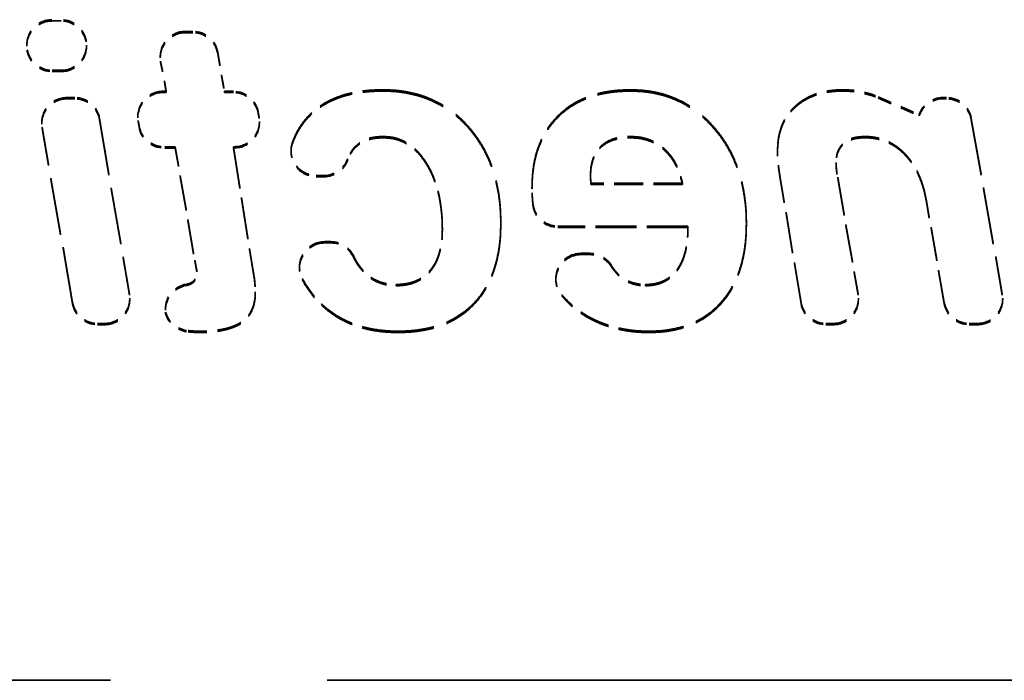
# Model space of a CAD drawing. Units: millimetres. Extents: x 20 to 1062, y 3 to 574.
# Drawn here: x 641 to 650, y 399 to 405 of the extents above; entities that cross this region are included whole.
import ezdxf

# ---------------------------------------------------------------- set-up
doc = ezdxf.new("R2010")
doc.units = ezdxf.units.MM
doc.header["$LTSCALE"] = 2
doc.linetypes.add('DASHED', pattern=[0.2068, 0.1655, -0.0413])
doc.layers.add('Hidden Edges(ISO)', color=7, linetype='DASHED', lineweight=35)

msp = doc.modelspace()

# ---------------------------------------------------------------- linework, layer by layer
at = {"layer": 'Hidden Edges(ISO)', "ltscale": 0.08382}
msp.add_line((641.3457, 405.3606), (641.4338, 405.3606), dxfattribs=at)
at = {"layer": 'Hidden Edges(ISO)', "ltscale": 0.002272}
for p, q in [((641.6699, 405.1767), (641.6703, 405.1742)), ((641.6699, 405.1642), (641.6703, 405.1617))]:
    msp.add_line(p, q, dxfattribs=at)
at = {"layer": 'Hidden Edges(ISO)', "ltscale": 0.067827}
for p, q in [((642.6165, 405.2618), (642.6878, 405.2618)), ((642.6165, 405.2494), (642.6878, 405.2494))]:
    msp.add_line(p, q, dxfattribs=at)
at = {"layer": 'Hidden Edges(ISO)', "ltscale": 0.285466}
for p, q in [((641.1057, 405.1333), (641.1057, 405.1208)), ((641.6743, 405.1308), (641.6743, 405.1184)), ((642.3765, 405.022), (642.3765, 405.0096)), ((644.4942, 404.7056), (644.4942, 404.6932)), ((646.8543, 404.7056), (646.8543, 404.6932)), ((648.8745, 404.7056), (648.8745, 404.6932)), ((642.4338, 404.6914), (642.4338, 404.679)), ((642.9879, 404.6914), (642.9879, 404.679)), ((642.1632, 404.4516), (642.1632, 404.4392)), ((649.6019, 404.4691), (649.6019, 404.4566)), ((641.2482, 404.3917), (641.2482, 404.3792)), ((643.3209, 404.4035), (643.3209, 404.391)), ((644.5006, 404.2607), (644.5006, 404.2482)), ((646.8502, 404.2607), (646.8502, 404.2482)), ((649.085, 404.2607), (649.085, 404.2482)), ((642.5197, 404.1637), (642.5197, 404.1512)), ((643.0738, 404.1637), (643.0738, 404.1512)), ((643.6225, 404.1297), (643.6225, 404.1172)), ((648.2541, 404.1321), (648.2541, 404.1196)), ((648.8107, 404.0133), (648.8107, 404.0008)), ((646.4727, 403.8835), (646.4727, 403.8711)), ((645.916, 403.7763), (645.916, 403.7639)), ((646.4768, 403.8157), (646.4768, 403.8033)), ((647.3489, 403.8157), (647.3489, 403.8033)), ((645.6191, 403.4397), (645.6191, 403.4273)), ((647.4005, 403.4079), (647.4005, 403.3954)), ((647.9572, 403.4357), (647.9572, 403.4232)), ((645.0625, 403.3795), (645.0625, 403.367)), ((643.7028, 403.0197), (643.7028, 403.0073)), ((642.7244, 402.9832), (642.7244, 402.9707)), ((644.6212, 402.8517), (644.6212, 402.8392)), ((646.1437, 402.9085), (646.1437, 402.896)), ((646.9969, 402.8517), (646.9969, 402.8392)), ((643.2811, 402.781), (643.2811, 402.7685)), ((642.0864, 402.7207), (642.0864, 402.7082)), ((649.024, 402.7207), (649.024, 402.7082)), ((650.3975, 402.7207), (650.3975, 402.7082)), ((642.4256, 402.6184), (642.4256, 402.6059)), ((642.4274, 402.5888), (642.4274, 402.5764)), ((642.7436, 402.4067), (642.7436, 402.3942)), ((644.6409, 402.4067), (644.6409, 402.3942)), ((647.03, 402.4067), (647.03, 402.3942))]:
    msp.add_line(p, q, dxfattribs=at)
at = {"layer": 'Hidden Edges(ISO)', "ltscale": 0.002277}
for p, q in [((641.1106, 405.085), (641.1101, 405.0875)), ((641.1106, 405.0725), (641.1101, 405.075))]:
    msp.add_line(p, q, dxfattribs=at)
at = {"layer": 'Hidden Edges(ISO)', "ltscale": 0.358502}
for p, q in [((642.9244, 405.0625), (642.9879, 404.6914)), ((642.9244, 405.05), (642.9879, 404.679))]:
    msp.add_line(p, q, dxfattribs=at)
at = {"layer": 'Hidden Edges(ISO)', "ltscale": 0.083795}
for p, q in [((641.4343, 404.891), (641.3461, 404.891)), ((641.4343, 404.8786), (641.3461, 404.8786))]:
    msp.add_line(p, q, dxfattribs=at)
at = {"layer": 'Hidden Edges(ISO)', "ltscale": 0.277845}
for p, q in [((642.4338, 404.6914), (642.3805, 404.9783)), ((642.4338, 404.679), (642.3805, 404.9658))]:
    msp.add_line(p, q, dxfattribs=at)
at = {"layer": 'Hidden Edges(ISO)', "ltscale": 0.070291}
for p, q in [((641.4882, 404.6315), (641.5621, 404.6315)), ((641.4882, 404.619), (641.5621, 404.619))]:
    msp.add_line(p, q, dxfattribs=at)
at = {"layer": 'Hidden Edges(ISO)', "ltscale": 0.028994}
for p, q in [((642.4032, 404.6914), (642.4338, 404.6914)), ((642.4032, 404.679), (642.4338, 404.679))]:
    msp.add_line(p, q, dxfattribs=at)
at = {"layer": 'Hidden Edges(ISO)', "ltscale": 0.080535}
for p, q in [((642.9879, 404.6914), (643.0726, 404.6914)), ((642.9879, 404.679), (643.0726, 404.679))]:
    msp.add_line(p, q, dxfattribs=at)
at = {"layer": 'Hidden Edges(ISO)', "ltscale": 0.404461}
for p, q in [((649.2121, 404.6385), (649.6019, 404.4691)), ((649.2121, 404.626), (649.6019, 404.4566))]:
    msp.add_line(p, q, dxfattribs=at)
at = {"layer": 'Hidden Edges(ISO)', "ltscale": 0.031248}
for p, q in [((649.829, 404.6315), (649.862, 404.6315)), ((649.829, 404.619), (649.862, 404.619))]:
    msp.add_line(p, q, dxfattribs=at)
at = {"layer": 'Hidden Edges(ISO)', "ltscale": 1.614746}
for p, q in [((641.7987, 404.4319), (642.083, 402.7608)), ((641.7987, 404.4194), (642.083, 402.7484))]:
    msp.add_line(p, q, dxfattribs=at)
at = {"layer": 'Hidden Edges(ISO)', "ltscale": 0.046481}
for p, q in [((643.3091, 404.4923), (643.3174, 404.4441)), ((643.3091, 404.4798), (643.3174, 404.4316))]:
    msp.add_line(p, q, dxfattribs=at)
at = {"layer": 'Hidden Edges(ISO)', "ltscale": 1.616577}
for p, q in [((650.0983, 404.4334), (650.3939, 402.7624)), ((650.0983, 404.421), (650.3939, 402.7499))]:
    msp.add_line(p, q, dxfattribs=at)
at = {"layer": 'Hidden Edges(ISO)', "ltscale": 1.615763}
for p, q in [((641.5423, 402.6796), (641.2517, 404.3506)), ((641.5423, 402.6671), (641.2517, 404.3382))]:
    msp.add_line(p, q, dxfattribs=at)
at = {"layer": 'Hidden Edges(ISO)', "ltscale": 0.046416}
for p, q in [((642.1743, 404.3648), (642.1664, 404.413)), ((642.1743, 404.3523), (642.1664, 404.4005))]:
    msp.add_line(p, q, dxfattribs=at)
at = {"layer": 'Hidden Edges(ISO)', "ltscale": 0.103216}
for p, q in [((642.5197, 404.1637), (642.4111, 404.1637)), ((642.5197, 404.1512), (642.4111, 404.1512))]:
    msp.add_line(p, q, dxfattribs=at)
at = {"layer": 'Hidden Edges(ISO)', "ltscale": 0.978159}
for p, q in [((642.6943, 403.1518), (642.5197, 404.1637)), ((642.6943, 403.1393), (642.5197, 404.1512))]:
    msp.add_line(p, q, dxfattribs=at)
at = {"layer": 'Hidden Edges(ISO)', "ltscale": 0.006675}
for p, q in [((643.0809, 404.1637), (643.0738, 404.1637)), ((643.0809, 404.1512), (643.0738, 404.1512))]:
    msp.add_line(p, q, dxfattribs=at)
at = {"layer": 'Hidden Edges(ISO)', "ltscale": 1.178307}
for p, q in [((643.0738, 404.1637), (643.2678, 402.942)), ((643.0738, 404.1512), (643.2678, 402.9296))]:
    msp.add_line(p, q, dxfattribs=at)
at = {"layer": 'Hidden Edges(ISO)', "ltscale": 0.069005}
for p, q in [((643.9351, 403.8899), (643.8625, 403.8899)), ((643.9351, 403.8774), (643.8625, 403.8774))]:
    msp.add_line(p, q, dxfattribs=at)
at = {"layer": 'Hidden Edges(ISO)', "ltscale": 1.165992}
for p, q in [((648.4776, 402.6813), (648.2767, 403.8887)), ((648.4776, 402.6689), (648.2767, 403.8763))]:
    msp.add_line(p, q, dxfattribs=at)
at = {"layer": 'Hidden Edges(ISO)', "ltscale": 1.074016}
for p, q in [((648.827, 403.8725), (649.0204, 402.7618)), ((648.827, 403.86), (649.0204, 402.7493))]:
    msp.add_line(p, q, dxfattribs=at)
at = {"layer": 'Hidden Edges(ISO)', "ltscale": 0.830063}
for p, q in [((647.3489, 403.8157), (646.4768, 403.8157)), ((647.3489, 403.8033), (646.4768, 403.8033))]:
    msp.add_line(p, q, dxfattribs=at)
at = {"layer": 'Hidden Edges(ISO)', "ltscale": 0.95199}
for p, q in [((649.8416, 402.6791), (649.6684, 403.6634)), ((649.8416, 402.6667), (649.6684, 403.6509))]:
    msp.add_line(p, q, dxfattribs=at)
at = {"layer": 'Hidden Edges(ISO)', "ltscale": 1.177622}
for p, q in [((647.4005, 403.4079), (646.1633, 403.4079)), ((647.4005, 403.3954), (646.1633, 403.3954))]:
    msp.add_line(p, q, dxfattribs=at)
at = {"layer": 'Hidden Edges(ISO)', "ltscale": 0.012595}
msp.add_line((647.4005, 403.3821), (647.4005, 403.3954), dxfattribs=at)
at = {"layer": 'Hidden Edges(ISO)', "ltscale": 0.055341}
for p, q in [((643.9428, 403.2595), (644.0011, 403.2595)), ((643.9428, 403.2471), (644.0011, 403.2471))]:
    msp.add_line(p, q, dxfattribs=at)
at = {"layer": 'Hidden Edges(ISO)', "ltscale": 0.07855}
for p, q in [((646.3837, 403.1483), (646.4664, 403.1483)), ((646.3837, 403.1358), (646.4664, 403.1358))]:
    msp.add_line(p, q, dxfattribs=at)
at = {"layer": 'Hidden Edges(ISO)', "ltscale": 0.064287}
for p, q in [((641.8464, 402.4809), (641.7788, 402.4809)), ((641.8464, 402.4684), (641.7788, 402.4684))]:
    msp.add_line(p, q, dxfattribs=at)
at = {"layer": 'Hidden Edges(ISO)', "ltscale": 0.066198}
for p, q in [((648.784, 402.4809), (648.7143, 402.4809)), ((648.784, 402.4684), (648.7143, 402.4684))]:
    msp.add_line(p, q, dxfattribs=at)
at = {"layer": 'Hidden Edges(ISO)', "ltscale": 0.075584}
for p, q in [((650.1575, 402.4809), (650.078, 402.4809)), ((650.1575, 402.4684), (650.078, 402.4684))]:
    msp.add_line(p, q, dxfattribs=at)
at = {"layer": 'Hidden Edges(ISO)', "ltscale": 24.983881}
msp.add_line((662.5693, 399.0824), (631.5693, 399.0824), dxfattribs=at)
at = {"layer": 'Hidden Edges(ISO)', "ltscale": 0.402686}
for centre in [(641.3457, 405.1333), (641.3457, 405.1208)]:
    msp.add_ellipse(centre, major_axis=(-0.24, 0), ratio=0.999136, start_param=4.712389, end_param=6.475491, dxfattribs=at)
at = {"layer": 'Hidden Edges(ISO)', "ltscale": 0.317206}
for centre in [(641.4338, 405.1333), (641.4338, 405.1208)]:
    msp.add_ellipse(centre, major_axis=(0.24, 0), ratio=0.999136, start_param=0.181862, end_param=1.570796, dxfattribs=at)
at = {"layer": 'Hidden Edges(ISO)', "ltscale": 0.4003}
for centre in [(641.4343, 405.1308), (641.4343, 405.1184)]:
    msp.add_ellipse(centre, major_axis=(0.24, 0), ratio=0.999136, start_param=4.712389, end_param=6.465048, dxfattribs=at)
at = {"layer": 'Hidden Edges(ISO)', "ltscale": 0.400691}
for centre in [(642.6165, 405.022), (642.6165, 405.0096)]:
    msp.add_ellipse(centre, major_axis=(-0.24, 0), ratio=0.999136, start_param=4.712389, end_param=6.466757, dxfattribs=at)
at = {"layer": 'Hidden Edges(ISO)', "ltscale": 0.320072}
for centre in [(642.6878, 405.022), (642.6878, 405.0096)]:
    msp.add_ellipse(centre, major_axis=(0.24, 0), ratio=0.999136, start_param=0.169319, end_param=1.570796, dxfattribs=at)
at = {"layer": 'Hidden Edges(ISO)', "ltscale": 0.31482}
for centre in [(641.3461, 405.1308), (641.3461, 405.1184)]:
    msp.add_ellipse(centre, major_axis=(-0.24, 0), ratio=0.999136, start_param=0.192305, end_param=1.570796, dxfattribs=at)
at = {"layer": 'Hidden Edges(ISO)', "ltscale": 0.398057}
for centre in [(641.4882, 404.3917), (641.4882, 404.3792)]:
    msp.add_ellipse(centre, major_axis=(-0.24, 0), ratio=0.999136, start_param=4.712389, end_param=6.455228, dxfattribs=at)
at = {"layer": 'Hidden Edges(ISO)', "ltscale": 0.320286}
for centre in [(641.5621, 404.3917), (641.5621, 404.3792)]:
    msp.add_ellipse(centre, major_axis=(0.24, 0), ratio=0.999136, start_param=0.16838, end_param=1.570796, dxfattribs=at)
at = {"layer": 'Hidden Edges(ISO)', "ltscale": 0.395745}
for centre in [(642.4032, 404.4516), (642.4032, 404.4392)]:
    msp.add_ellipse(centre, major_axis=(-0.24, 0), ratio=0.999136, start_param=4.712389, end_param=6.445107, dxfattribs=at)
at = {"layer": 'Hidden Edges(ISO)', "ltscale": 0.319868}
for centre in [(643.0726, 404.4516), (643.0726, 404.4392)]:
    msp.add_ellipse(centre, major_axis=(0.24, 0), ratio=0.999136, start_param=0.170212, end_param=1.570796, dxfattribs=at)
at = {"layer": 'Hidden Edges(ISO)', "ltscale": 0.283686}
for centre in [(649.829, 404.3917), (649.829, 404.3792)]:
    msp.add_ellipse(centre, major_axis=(-0.24, 0), ratio=0.999136, start_param=4.712389, end_param=5.954596, dxfattribs=at)
at = {"layer": 'Hidden Edges(ISO)', "ltscale": 0.318793}
for centre in [(649.862, 404.3917), (649.862, 404.3792)]:
    msp.add_ellipse(centre, major_axis=(0.24, 0), ratio=0.999136, start_param=0.174918, end_param=1.570796, dxfattribs=at)
at = {"layer": 'Hidden Edges(ISO)', "ltscale": 0.397639}
for centre in [(643.0809, 404.4035), (643.0809, 404.391)]:
    msp.add_ellipse(centre, major_axis=(0.24, 0), ratio=0.999136, start_param=4.712389, end_param=6.453397, dxfattribs=at)
at = {"layer": 'Hidden Edges(ISO)', "ltscale": 0.321762}
for centre in [(642.4111, 404.4035), (642.4111, 404.391)]:
    msp.add_ellipse(centre, major_axis=(-0.24, 0), ratio=0.999136, start_param=0.161922, end_param=1.570796, dxfattribs=at)
at = {"layer": 'Hidden Edges(ISO)', "ltscale": 0.441071}
for centre in [(643.8625, 404.1297), (643.8625, 404.1172)]:
    msp.add_ellipse(centre, major_axis=(-0.24, 0), ratio=0.999136, start_param=5.922859, end_param=7.853982, dxfattribs=at)
at = {"layer": 'Hidden Edges(ISO)', "ltscale": 0.280234}
for centre in [(643.9351, 404.1297), (643.9351, 404.1172)]:
    msp.add_ellipse(centre, major_axis=(0.24, 0), ratio=0.999136, start_param=4.712389, end_param=5.939486, dxfattribs=at)
at = {"layer": 'Hidden Edges(ISO)', "ltscale": 0.337624}
for centre in [(646.1633, 403.6477), (646.1633, 403.6352)]:
    msp.add_ellipse(centre, major_axis=(-0.24, 0), ratio=0.999136, start_param=0.09249, end_param=1.570796, dxfattribs=at)
at = {"layer": 'Hidden Edges(ISO)', "ltscale": 0.468092}
for centre in [(643.9428, 403.0197), (643.9428, 403.0073)]:
    msp.add_ellipse(centre, major_axis=(-0.24, 0), ratio=0.999136, start_param=4.712389, end_param=6.761789, dxfattribs=at)
at = {"layer": 'Hidden Edges(ISO)', "ltscale": 0.259812}
for centre in [(644.0011, 403.0197), (644.0011, 403.0073)]:
    msp.add_ellipse(centre, major_axis=(0.24, 0), ratio=0.999136, start_param=0.433094, end_param=1.570796, dxfattribs=at)
at = {"layer": 'Hidden Edges(ISO)', "ltscale": 0.521065}
for centre in [(646.3837, 402.9085), (646.3837, 402.896)]:
    msp.add_ellipse(centre, major_axis=(-0.24, 0), ratio=0.999136, start_param=4.712389, end_param=6.993666, dxfattribs=at)
at = {"layer": 'Hidden Edges(ISO)', "ltscale": 0.228149}
for centre in [(646.4664, 402.9085), (646.4664, 402.896)]:
    msp.add_ellipse(centre, major_axis=(0.24, 0), ratio=0.999136, start_param=0.57169, end_param=1.570796, dxfattribs=at)
at = {"layer": 'Hidden Edges(ISO)', "ltscale": 0.349701}
for centre in [(642.6656, 402.6184), (642.6656, 402.6059)]:
    msp.add_ellipse(centre, major_axis=(-0.24, 0), ratio=0.999136, start_param=4.875471, end_param=6.406645, dxfattribs=at)
at = {"layer": 'Hidden Edges(ISO)', "ltscale": 0.39722}
for centre in [(641.8464, 402.7207), (641.8464, 402.7082)]:
    msp.add_ellipse(centre, major_axis=(0.24, 0), ratio=0.999136, start_param=4.712389, end_param=6.451565, dxfattribs=at)
at = {"layer": 'Hidden Edges(ISO)', "ltscale": 0.398115}
for centre in [(648.784, 402.7207), (648.784, 402.7082)]:
    msp.add_ellipse(centre, major_axis=(0.24, 0), ratio=0.999136, start_param=4.712389, end_param=6.455482, dxfattribs=at)
at = {"layer": 'Hidden Edges(ISO)', "ltscale": 0.398714}
for centre in [(650.1575, 402.7207), (650.1575, 402.7082)]:
    msp.add_ellipse(centre, major_axis=(0.24, 0), ratio=0.999136, start_param=4.712389, end_param=6.458103, dxfattribs=at)
at = {"layer": 'Hidden Edges(ISO)', "ltscale": 0.319449}
for centre in [(641.7788, 402.7207), (641.7788, 402.7082)]:
    msp.add_ellipse(centre, major_axis=(-0.24, 0), ratio=0.999136, start_param=0.172043, end_param=1.570796, dxfattribs=at)
at = {"layer": 'Hidden Edges(ISO)', "ltscale": 0.321116}
for centre in [(648.7143, 402.7207), (648.7143, 402.7082)]:
    msp.add_ellipse(centre, major_axis=(-0.24, 0), ratio=0.999136, start_param=0.164748, end_param=1.570796, dxfattribs=at)
at = {"layer": 'Hidden Edges(ISO)', "ltscale": 0.318977}
for centre in [(650.078, 402.7207), (650.078, 402.7082)]:
    msp.add_ellipse(centre, major_axis=(-0.24, 0), ratio=0.999136, start_param=0.174113, end_param=1.570796, dxfattribs=at)
at = {"layer": 'Hidden Edges(ISO)', "ltscale": 0.266512}
for centre in [(642.6588, 402.6524), (642.6588, 402.6399)]:
    msp.add_ellipse(centre, major_axis=(-0.24, 0), ratio=0.999136, start_param=0.268257, end_param=1.43529, dxfattribs=at)
at = {"layer": 'Hidden Edges(ISO)', "ltscale": 1.006411}
for points in [[(643.6379, 404.2142), (643.641, 404.2224), (643.6542, 404.2557), (643.6808, 404.3119), (643.7226, 404.3795), (643.772, 404.4408), (643.8276, 404.4966), (643.8901, 404.5459), (643.9582, 404.5892), (644.033, 404.6249), (644.1136, 404.6546), (644.2001, 404.6778), (644.2929, 404.6937), (644.3915, 404.7037), (644.4594, 404.705), (644.4942, 404.7056)], [(643.6379, 404.2018), (643.641, 404.21), (643.6542, 404.2432), (643.6808, 404.2994), (643.7226, 404.367), (643.772, 404.4283), (643.8276, 404.4842), (643.8901, 404.5334), (643.9582, 404.5768), (644.033, 404.6125), (644.1136, 404.6421), (644.2001, 404.6653), (644.2929, 404.6812), (644.3915, 404.6912), (644.4594, 404.6925), (644.4942, 404.6932)]]:
    msp.add_open_spline(points, degree=3, knots=[0, 0, 0, 0, 0.018937, 0.0772226, 0.1342435, 0.1904029, 0.2471048, 0.3041777, 0.361996, 0.4213962, 0.4828417, 0.5472748, 0.6147028, 0.6860572, 0.7612758, 0.7612758, 0.7612758, 0.7612758], dxfattribs=at)
at = {"layer": 'Hidden Edges(ISO)', "ltscale": 1.814932}
for points in [[(644.4942, 404.7056), (644.5354, 404.7048), (644.6161, 404.7032), (644.734, 404.6855), (644.8459, 404.6588), (644.9516, 404.6202), (645.0514, 404.5708), (645.1445, 404.5101), (645.2318, 404.4388), (645.3118, 404.3567), (645.3841, 404.2661), (645.4471, 404.1679), (645.5007, 404.0632), (645.5443, 403.9514), (645.5776, 403.8328), (645.602, 403.7076), (645.6167, 403.5758), (645.6183, 403.4857), (645.6191, 403.4397)], [(644.4942, 404.6932), (644.5354, 404.6923), (644.6161, 404.6907), (644.734, 404.673), (644.8459, 404.6463), (644.9516, 404.6077), (645.0514, 404.5584), (645.1445, 404.4976), (645.2318, 404.4263), (645.3118, 404.3442), (645.3841, 404.2536), (645.4471, 404.1555), (645.5007, 404.0508), (645.5443, 403.9389), (645.5776, 403.8203), (645.602, 403.6952), (645.6167, 403.5634), (645.6183, 403.4733), (645.6191, 403.4273)]]:
    msp.add_open_spline(points, degree=3, knots=[0, 0, 0, 0, 0.064859, 0.126943, 0.18708, 0.245692, 0.303787, 0.361843, 0.42043, 0.480883, 0.541937, 0.602697, 0.664197, 0.726907, 0.791429, 0.858075, 0.927553, 1, 1, 1, 1], dxfattribs=at)
at = {"layer": 'Hidden Edges(ISO)', "ltscale": 1.426667}
for points in [[(645.916, 403.7763), (645.9168, 403.8115), (645.9184, 403.8803), (645.9301, 403.9805), (645.949, 404.0751), (645.9762, 404.1637), (646.0119, 404.2462), (646.0542, 404.3234), (646.1051, 404.3946), (646.1636, 404.4592), (646.2288, 404.5176), (646.3004, 404.5681), (646.3782, 404.6107), (646.4621, 404.6453), (646.5518, 404.6728), (646.6474, 404.6915), (646.7488, 404.7034), (646.8185, 404.7049), (646.8543, 404.7056)], [(645.916, 403.7639), (645.9168, 403.7991), (645.9184, 403.8679), (645.9301, 403.9681), (645.949, 404.0626), (645.9762, 404.1512), (646.0119, 404.2337), (646.0542, 404.311), (646.1051, 404.3821), (646.1636, 404.4468), (646.2288, 404.5051), (646.3004, 404.5557), (646.3782, 404.5982), (646.4621, 404.6329), (646.5518, 404.6603), (646.6474, 404.679), (646.7488, 404.6909), (646.8185, 404.6924), (646.8543, 404.6932)]]:
    msp.add_open_spline(points, degree=3, knots=[0, 0, 0, 0, 0.070489, 0.137889, 0.201874, 0.263449, 0.323261, 0.381639, 0.439631, 0.497999, 0.556109, 0.614416, 0.673133, 0.733508, 0.795823, 0.860566, 0.92835, 1, 1, 1, 1], dxfattribs=at)
at = {"layer": 'Hidden Edges(ISO)', "ltscale": 1.796112}
for points in [[(646.8543, 404.7056), (646.8939, 404.7045), (646.9717, 404.7022), (647.0855, 404.6859), (647.1937, 404.6581), (647.2961, 404.6181), (647.3938, 404.5684), (647.4852, 404.5064), (647.5709, 404.4333), (647.6505, 404.3501), (647.7227, 404.2585), (647.7857, 404.1595), (647.8383, 404.0541), (647.8824, 403.9428), (647.9156, 403.8248), (647.9401, 403.7007), (647.9547, 403.5702), (647.9564, 403.4811), (647.9572, 403.4357)], [(646.8543, 404.6932), (646.8939, 404.692), (646.9717, 404.6897), (647.0855, 404.6734), (647.1937, 404.6456), (647.2961, 404.6057), (647.3938, 404.5559), (647.4852, 404.4939), (647.5709, 404.4208), (647.6505, 404.3377), (647.7227, 404.246), (647.7857, 404.147), (647.8383, 404.0416), (647.8824, 403.9303), (647.9156, 403.8124), (647.9401, 403.6882), (647.9547, 403.5578), (647.9564, 403.4686), (647.9572, 403.4232)]]:
    msp.add_open_spline(points, degree=3, knots=[0, 0, 0, 0, 0.063095, 0.123656, 0.182411, 0.240414, 0.29816, 0.356395, 0.415714, 0.477028, 0.539203, 0.601119, 0.663397, 0.726478, 0.791381, 0.858121, 0.927715, 1, 1, 1, 1], dxfattribs=at)
at = {"layer": 'Hidden Edges(ISO)', "ltscale": 0.908961}
for points in [[(648.2541, 404.1321), (648.2547, 404.1535), (648.2559, 404.1952), (648.2633, 404.2562), (648.277, 404.3137), (648.2944, 404.3684), (648.3186, 404.4192), (648.3479, 404.4665), (648.3822, 404.5107), (648.4217, 404.5513), (648.4655, 404.5875), (648.5132, 404.6194), (648.5648, 404.6456), (648.6197, 404.6682), (648.6783, 404.6845), (648.7406, 404.6968), (648.8063, 404.7045), (648.8515, 404.7053), (648.8745, 404.7056)], [(648.2541, 404.1196), (648.2547, 404.1411), (648.2559, 404.1827), (648.2633, 404.2438), (648.277, 404.3012), (648.2944, 404.3559), (648.3186, 404.4067), (648.3479, 404.454), (648.3822, 404.4982), (648.4217, 404.5388), (648.4655, 404.575), (648.5132, 404.607), (648.5648, 404.6331), (648.6197, 404.6557), (648.6783, 404.6721), (648.7406, 404.6844), (648.8063, 404.692), (648.8515, 404.6928), (648.8745, 404.6932)]]:
    msp.add_open_spline(points, degree=3, knots=[0, 0, 0, 0, 0.067492, 0.131156, 0.192893, 0.253015, 0.311435, 0.369256, 0.427698, 0.486977, 0.54694, 0.606072, 0.666927, 0.728514, 0.792342, 0.857981, 0.927676, 1, 1, 1, 1], dxfattribs=at)
at = {"layer": 'Hidden Edges(ISO)', "ltscale": 0.329975}
for points in [[(648.8745, 404.7056), (648.9088, 404.7048), (648.9763, 404.7031), (649.0747, 404.6854), (649.153, 404.6631), (649.1976, 404.645), (649.2121, 404.6385)], [(648.8745, 404.6932), (648.9088, 404.6923), (648.9763, 404.6906), (649.0747, 404.673), (649.153, 404.6506), (649.1976, 404.6325), (649.2121, 404.626)]]:
    msp.add_open_spline(points, degree=3, knots=[0.5888127, 0.5888127, 0.5888127, 0.5888127, 0.7107373, 0.8287002, 0.9434231, 1, 1, 1, 1], dxfattribs=at)
at = {"layer": 'Hidden Edges(ISO)', "ltscale": 0.409507}
for points in [[(644.5006, 404.2607), (644.4728, 404.2598), (644.4203, 404.2581), (644.3466, 404.2398), (644.2828, 404.2096), (644.2303, 404.1661), (644.1882, 404.1124), (644.1689, 404.0708), (644.1611, 404.0489)], [(644.5006, 404.2482), (644.4728, 404.2473), (644.4203, 404.2456), (644.3466, 404.2273), (644.2828, 404.1971), (644.2303, 404.1537), (644.1882, 404.0999), (644.1689, 404.0583), (644.1611, 404.0364)]]:
    msp.add_open_spline(points, degree=3, knots=[0.2736095, 0.2736095, 0.2736095, 0.2736095, 0.4141645, 0.5394893, 0.6561367, 0.7690015, 0.8821726, 1, 1, 1, 1], dxfattribs=at)
at = {"layer": 'Hidden Edges(ISO)', "ltscale": 1.105291}
for points in [[(645.0625, 403.3795), (645.0621, 403.4114), (645.0614, 403.4735), (645.0535, 403.5644), (645.0415, 403.6507), (645.025, 403.7327), (645.0027, 403.81), (644.9763, 403.883), (644.9447, 403.9514), (644.9087, 404.0148), (644.868, 404.072), (644.8251, 404.1229), (644.7778, 404.1649), (644.7286, 404.2003), (644.6756, 404.2269), (644.6202, 404.2474), (644.5611, 404.258), (644.5209, 404.2598), (644.5006, 404.2607)], [(645.0625, 403.367), (645.0621, 403.3989), (645.0614, 403.461), (645.0535, 403.5519), (645.0415, 403.6382), (645.025, 403.7202), (645.0027, 403.7975), (644.9763, 403.8705), (644.9447, 403.939), (644.9087, 404.0023), (644.868, 404.0595), (644.8251, 404.1104), (644.7778, 404.1524), (644.7286, 404.1879), (644.6756, 404.2144), (644.6202, 404.2349), (644.5611, 404.2456), (644.5209, 404.2473), (644.5006, 404.2482)]]:
    msp.add_open_spline(points, degree=3, knots=[0, 0, 0, 0, 0.0824476, 0.1606453, 0.2358118, 0.3077207, 0.3768175, 0.4438224, 0.5081927, 0.5715157, 0.6320833, 0.6894625, 0.743227, 0.7952004, 0.8456906, 0.8960942, 0.9474323, 1, 1, 1, 1], dxfattribs=at)
at = {"layer": 'Hidden Edges(ISO)', "ltscale": 0.581534}
for points in [[(646.4727, 403.8835), (646.4736, 403.9128), (646.4753, 403.9681), (646.4935, 404.0456), (646.5235, 404.1123), (646.567, 404.1669), (646.622, 404.2099), (646.6885, 404.24), (646.766, 404.258), (646.8211, 404.2598), (646.8502, 404.2607)], [(646.4727, 403.8711), (646.4736, 403.9003), (646.4753, 403.9556), (646.4935, 404.0332), (646.5235, 404.0998), (646.567, 404.1545), (646.622, 404.1974), (646.6885, 404.2275), (646.766, 404.2455), (646.8211, 404.2473), (646.8502, 404.2482)]]:
    msp.add_open_spline(points, degree=3, knots=[0, 0, 0, 0, 0.143832, 0.27178, 0.389144, 0.500768, 0.611804, 0.729168, 0.857116, 1, 1, 1, 1], dxfattribs=at)
at = {"layer": 'Hidden Edges(ISO)', "ltscale": 0.696323}
for points in [[(646.8502, 404.2607), (646.8815, 404.2596), (646.942, 404.2575), (647.0283, 404.2342), (647.1071, 404.1983), (647.1764, 404.1465), (647.2364, 404.0816), (647.2858, 404.0043), (647.3247, 403.9147), (647.3406, 403.8496), (647.3489, 403.8157)], [(646.8502, 404.2482), (646.8815, 404.2471), (646.942, 404.245), (647.0283, 404.2217), (647.1071, 404.1859), (647.1764, 404.134), (647.2364, 404.0692), (647.2858, 403.9918), (647.3247, 403.9022), (647.3406, 403.8372), (647.3489, 403.8033)]]:
    msp.add_open_spline(points, degree=3, knots=[0, 0, 0, 0, 0.128104, 0.247811, 0.364246, 0.481683, 0.600715, 0.725291, 0.856778, 1, 1, 1, 1], dxfattribs=at)
at = {"layer": 'Hidden Edges(ISO)', "ltscale": 0.401343}
for points in [[(649.085, 404.2607), (649.0639, 404.2599), (649.024, 404.2585), (648.9678, 404.2473), (648.9199, 404.2268), (648.8799, 404.1986), (648.8485, 404.1624), (648.826, 404.119), (648.8133, 404.0683), (648.8116, 404.0323), (648.8107, 404.0133)], [(649.085, 404.2482), (649.0639, 404.2475), (649.024, 404.246), (648.9678, 404.2349), (648.9199, 404.2144), (648.8799, 404.1861), (648.8485, 404.15), (648.826, 404.1065), (648.8133, 404.0558), (648.8116, 404.0198), (648.8107, 404.0008)]]:
    msp.add_open_spline(points, degree=3, knots=[0, 0, 0, 0, 0.150406, 0.284092, 0.405599, 0.519094, 0.630369, 0.743697, 0.864602, 1, 1, 1, 1], dxfattribs=at)
at = {"layer": 'Hidden Edges(ISO)', "ltscale": 0.869493}
for points in [[(649.6684, 403.6634), (649.664, 403.686), (649.6555, 403.7305), (649.6379, 403.7949), (649.6173, 403.8558), (649.5928, 403.9126), (649.5655, 403.9658), (649.5349, 404.0152), (649.5003, 404.0604), (649.4635, 404.1023), (649.4233, 404.1394), (649.3811, 404.1719), (649.3366, 404.1993), (649.2904, 404.2223), (649.2416, 404.2387), (649.1915, 404.2519), (649.139, 404.2595), (649.1032, 404.2603), (649.085, 404.2607)], [(649.6684, 403.6509), (649.664, 403.6736), (649.6555, 403.718), (649.6379, 403.7824), (649.6173, 403.8433), (649.5928, 403.9002), (649.5655, 403.9533), (649.5349, 404.0027), (649.5003, 404.0479), (649.4635, 404.0898), (649.4233, 404.1269), (649.3811, 404.1595), (649.3366, 404.1869), (649.2904, 404.2098), (649.2416, 404.2262), (649.1915, 404.2394), (649.139, 404.247), (649.1032, 404.2478), (649.085, 404.2482)]]:
    msp.add_open_spline(points, degree=3, knots=[0, 0, 0, 0, 0.075835, 0.148842, 0.219321, 0.287019, 0.35205, 0.415652, 0.47775, 0.538915, 0.598671, 0.657089, 0.713826, 0.770336, 0.82616, 0.882524, 0.940261, 1, 1, 1, 1], dxfattribs=at)
at = {"layer": 'Hidden Edges(ISO)', "ltscale": 0.233046}
for points in [[(648.2767, 403.8887), (648.2732, 403.9094), (648.2663, 403.9499), (648.2596, 404.0109), (648.2544, 404.0713), (648.2542, 404.1118), (648.2541, 404.1321)], [(648.2767, 403.8763), (648.2732, 403.8969), (648.2663, 403.9375), (648.2596, 403.9984), (648.2544, 404.0589), (648.2542, 404.0993), (648.2541, 404.1196)]]:
    msp.add_open_spline(points, degree=3, knots=[0, 0, 0, 0, 0.256517, 0.504387, 0.751351, 1, 1, 1, 1], dxfattribs=at)
at = {"layer": 'Hidden Edges(ISO)', "ltscale": 0.13507}
for points in [[(648.8107, 404.0133), (648.8111, 404.0042), (648.8118, 403.9837), (648.8146, 403.9504), (648.82, 403.9126), (648.8246, 403.8862), (648.827, 403.8725)], [(648.8107, 404.0008), (648.8111, 403.9918), (648.8118, 403.9712), (648.8146, 403.938), (648.82, 403.9001), (648.8246, 403.8737), (648.827, 403.86)]]:
    msp.add_open_spline(points, degree=3, knots=[0, 0, 0, 0, 0.192111, 0.433917, 0.70594, 1, 1, 1, 1], dxfattribs=at)
at = {"layer": 'Hidden Edges(ISO)', "ltscale": 0.064609}
for points in [[(646.4768, 403.8157), (646.4766, 403.8204), (646.4761, 403.8316), (646.4752, 403.8496), (646.4732, 403.8675), (646.4729, 403.8789), (646.4727, 403.8835)], [(646.4768, 403.8033), (646.4766, 403.8079), (646.4761, 403.8191), (646.4752, 403.8371), (646.4732, 403.855), (646.4729, 403.8664), (646.4727, 403.8711)]]:
    msp.add_open_spline(points, degree=3, knots=[0, 0, 0, 0, 0.204906, 0.495438, 0.795094, 1, 1, 1, 1], dxfattribs=at)
at = {"layer": 'Hidden Edges(ISO)', "ltscale": 0.143864}
for points in [[(645.9243, 403.6255), (645.9238, 403.6302), (645.9212, 403.659), (645.9172, 403.7092), (645.9164, 403.7549), (645.916, 403.7763)], [(645.9243, 403.613), (645.9238, 403.6177), (645.9212, 403.6465), (645.9172, 403.6968), (645.9164, 403.7424), (645.916, 403.7639)]]:
    msp.add_open_spline(points, degree=3, knots=[0, 0, 0, 0, 0.0382281, 0.2342662, 0.407962, 0.407962, 0.407962, 0.407962], dxfattribs=at)
at = {"layer": 'Hidden Edges(ISO)', "ltscale": 1.542932}
for points in [[(645.6191, 403.4397), (645.6183, 403.3997), (645.6167, 403.3217), (645.6054, 403.208), (645.585, 403.1015), (645.5572, 403.0021), (645.5223, 402.9092), (645.4774, 402.8242), (645.4261, 402.7454), (645.3659, 402.6744), (645.2987, 402.6111), (645.2243, 402.5564), (645.1437, 402.5093), (645.0558, 402.4723), (644.9616, 402.4421), (644.8604, 402.422), (644.7528, 402.4087), (644.6788, 402.4074), (644.6409, 402.4067)], [(645.6191, 403.4273), (645.6183, 403.3873), (645.6167, 403.3092), (645.6054, 403.1956), (645.585, 403.089), (645.5572, 402.9896), (645.5223, 402.8967), (645.4774, 402.8117), (645.4261, 402.7329), (645.3659, 402.662), (645.2987, 402.5986), (645.2243, 402.5439), (645.1437, 402.4969), (645.0558, 402.4598), (644.9616, 402.4296), (644.8604, 402.4095), (644.7528, 402.3962), (644.6788, 402.3949), (644.6409, 402.3942)]]:
    msp.add_open_spline(points, degree=3, knots=[0, 0, 0, 0, 0.0741189, 0.1446233, 0.2112982, 0.2748571, 0.3358001, 0.3947023, 0.4525669, 0.5097044, 0.5666668, 0.6232094, 0.680292, 0.7391223, 0.799559, 0.863145, 0.9298151, 1, 1, 1, 1], dxfattribs=at)
at = {"layer": 'Hidden Edges(ISO)', "ltscale": 0.729456}
for points in [[(646.9969, 402.8517), (647.0126, 402.8521), (647.0431, 402.853), (647.0877, 402.8595), (647.1296, 402.8703), (647.1686, 402.8862), (647.205, 402.9059), (647.2382, 402.9305), (647.2687, 402.9593), (647.2965, 402.9922), (647.3208, 403.0298), (647.3424, 403.0708), (647.3601, 403.1158), (647.3754, 403.1641), (647.3869, 403.2165), (647.3949, 403.2727), (647.3994, 403.3325), (647.4001, 403.3735), (647.4005, 403.3945)], [(646.9969, 402.8392), (647.0126, 402.8397), (647.0431, 402.8406), (647.0877, 402.847), (647.1296, 402.8579), (647.1686, 402.8737), (647.205, 402.8934), (647.2382, 402.918), (647.2687, 402.9468), (647.2965, 402.9797), (647.3208, 403.0173), (647.3424, 403.0584), (647.3601, 403.1033), (647.3754, 403.1517), (647.3869, 403.204), (647.3949, 403.2602), (647.3994, 403.32), (647.4001, 403.361), (647.4005, 403.3821)]]:
    msp.add_open_spline(points, degree=3, knots=[0, 0, 0, 0, 0.061382, 0.119504, 0.175864, 0.230538, 0.284057, 0.337646, 0.391724, 0.448125, 0.506065, 0.566662, 0.629487, 0.695318, 0.765099, 0.839276, 0.917469, 1, 1, 1, 1], dxfattribs=at)
at = {"layer": 'Hidden Edges(ISO)', "ltscale": 1.497866}
for points in [[(647.9572, 403.4357), (647.9563, 403.3963), (647.9547, 403.3194), (647.9439, 403.2074), (647.9248, 403.1021), (647.8981, 403.0036), (647.8642, 402.9116), (647.8215, 402.8268), (647.772, 402.7482), (647.7145, 402.677), (647.6502, 402.6131), (647.5796, 402.5577), (647.5028, 402.511), (647.42, 402.4725), (647.3308, 402.4432), (647.2359, 402.4217), (647.1349, 402.4088), (647.0656, 402.4074), (647.03, 402.4067)], [(647.9572, 403.4232), (647.9563, 403.3838), (647.9547, 403.3069), (647.9439, 403.1949), (647.9248, 403.0897), (647.8981, 402.9912), (647.8642, 402.8991), (647.8215, 402.8143), (647.772, 402.7357), (647.7145, 402.6645), (647.6502, 402.6007), (647.5796, 402.5452), (647.5028, 402.4985), (647.42, 402.46), (647.3308, 402.4307), (647.2359, 402.4093), (647.1349, 402.3963), (647.0656, 402.3949), (647.03, 402.3942)]]:
    msp.add_open_spline(points, degree=3, knots=[0, 0, 0, 0, 0.075243, 0.146732, 0.214552, 0.279116, 0.341287, 0.401458, 0.459953, 0.518156, 0.575762, 0.63247, 0.689052, 0.746774, 0.806225, 0.867839, 0.932124, 1, 1, 1, 1], dxfattribs=at)
at = {"layer": 'Hidden Edges(ISO)', "ltscale": 0.744806}
for points in [[(644.6212, 402.8517), (644.6384, 402.8521), (644.6718, 402.853), (644.7203, 402.8596), (644.7659, 402.8697), (644.8084, 402.885), (644.8483, 402.9041), (644.8849, 402.9279), (644.9182, 402.9561), (644.9486, 402.988), (644.9752, 403.0244), (644.9991, 403.0642), (645.0189, 403.108), (645.0343, 403.1555), (645.0471, 403.2064), (645.0564, 403.261), (645.0615, 403.3191), (645.0621, 403.359), (645.0625, 403.3795)], [(644.6212, 402.8392), (644.6384, 402.8396), (644.6718, 402.8405), (644.7203, 402.8471), (644.7659, 402.8572), (644.8084, 402.8726), (644.8483, 402.8916), (644.8849, 402.9155), (644.9182, 402.9436), (644.9486, 402.9755), (644.9752, 403.012), (644.9991, 403.0518), (645.0189, 403.0955), (645.0343, 403.143), (645.0471, 403.1939), (645.0564, 403.2485), (645.0615, 403.3066), (645.0621, 403.3465), (645.0625, 403.367)]]:
    msp.add_open_spline(points, degree=3, knots=[0, 0, 0, 0, 0.066041, 0.128105, 0.187445, 0.244888, 0.300917, 0.356637, 0.411876, 0.467984, 0.525211, 0.584708, 0.64575, 0.709042, 0.776282, 0.846965, 0.921393, 1, 1, 1, 1], dxfattribs=at)
at = {"layer": 'Hidden Edges(ISO)', "ltscale": 0.163099}
for points in [[(642.7244, 402.9832), (642.7243, 402.9853), (642.7238, 402.9918), (642.721, 403.0044), (642.7177, 403.0236), (642.7117, 403.0568), (642.7031, 403.1001), (642.6971, 403.1352), (642.6943, 403.1518)], [(642.7244, 402.9707), (642.7243, 402.9728), (642.7238, 402.9793), (642.721, 402.9919), (642.7177, 403.0111), (642.7117, 403.0443), (642.7031, 403.0877), (642.6971, 403.1227), (642.6943, 403.1393)]]:
    msp.add_open_spline(points, degree=3, knots=[0, 0, 0, 0, 0.0373587, 0.1129892, 0.2264349, 0.3776959, 0.704731, 1, 1, 1, 1], dxfattribs=at)
at = {"layer": 'Hidden Edges(ISO)', "ltscale": 0.488737}
for points in [[(644.2189, 403.1204), (644.2243, 403.1088), (644.2425, 403.0726), (644.2797, 403.0164), (644.3334, 402.9566), (644.3957, 402.9092), (644.4653, 402.8762), (644.541, 402.8546), (644.594, 402.8527), (644.6212, 402.8517)], [(644.2189, 403.1079), (644.2243, 403.0964), (644.2425, 403.0602), (644.2797, 403.004), (644.3334, 402.9441), (644.3957, 402.8968), (644.4653, 402.8638), (644.541, 402.8422), (644.594, 402.8402), (644.6212, 402.8392)]]:
    msp.add_open_spline(points, degree=3, knots=[0, 0, 0, 0, 0.0578421, 0.1840577, 0.305321, 0.4219879, 0.5371132, 0.6536908, 0.7770615, 0.7770615, 0.7770615, 0.7770615], dxfattribs=at)
at = {"layer": 'Hidden Edges(ISO)', "ltscale": 0.377473}
for points in [[(646.6682, 403.0383), (646.6729, 403.031), (646.69, 403.0056), (646.7213, 402.965), (646.768, 402.9233), (646.8186, 402.8906), (646.874, 402.8679), (646.934, 402.8543), (646.9756, 402.8526), (646.9969, 402.8517)], [(646.6682, 403.0258), (646.6729, 403.0185), (646.69, 402.9931), (646.7213, 402.9525), (646.768, 402.9109), (646.8186, 402.8782), (646.874, 402.8554), (646.934, 402.8418), (646.9756, 402.8401), (646.9969, 402.8392)]]:
    msp.add_open_spline(points, degree=3, knots=[0, 0, 0, 0, 0.0496654, 0.1765401, 0.2949076, 0.4086687, 0.52208, 0.6386023, 0.7615095, 0.7615095, 0.7615095, 0.7615095], dxfattribs=at)
at = {"layer": 'Hidden Edges(ISO)', "ltscale": 0.171062}
for points in [[(642.6266, 402.855), (642.633, 402.856), (642.6481, 402.8593), (642.67, 402.8678), (642.6909, 402.8814), (642.7065, 402.9002), (642.717, 402.9238), (642.7232, 402.952), (642.724, 402.9723), (642.7244, 402.9832)], [(642.6266, 402.8425), (642.633, 402.8436), (642.6481, 402.8469), (642.67, 402.8553), (642.6909, 402.8689), (642.7065, 402.8877), (642.717, 402.9114), (642.7232, 402.9395), (642.724, 402.9599), (642.7244, 402.9707)]]:
    msp.add_open_spline(points, degree=3, knots=[0, 0, 0, 0, 0.0855246, 0.2037526, 0.3087107, 0.4121631, 0.5219914, 0.6479048, 0.7914568, 0.7914568, 0.7914568, 0.7914568], dxfattribs=at)
at = {"layer": 'Hidden Edges(ISO)', "ltscale": 0.154088}
for points in [[(643.2678, 402.942), (643.2701, 402.9284), (643.2746, 402.9013), (643.2784, 402.8608), (643.2809, 402.8208), (643.2811, 402.7943), (643.2811, 402.781)], [(643.2678, 402.9296), (643.2701, 402.9159), (643.2746, 402.8888), (643.2784, 402.8483), (643.2809, 402.8083), (643.2811, 402.7818), (643.2811, 402.7685)]]:
    msp.add_open_spline(points, degree=3, knots=[0, 0, 0, 0, 0.25722, 0.509078, 0.752946, 1, 1, 1, 1], dxfattribs=at)
at = {"layer": 'Hidden Edges(ISO)', "ltscale": 1.045577}
for points in [[(644.6409, 402.4067), (644.6067, 402.4074), (644.5396, 402.4086), (644.4415, 402.4192), (644.3482, 402.4365), (644.2597, 402.4609), (644.1756, 402.492), (644.0967, 402.5312), (644.022, 402.5763), (643.9529, 402.6288), (643.8888, 402.6872), (643.8315, 402.7525), (643.7796, 402.823), (643.7471, 402.8764), (643.7316, 402.9059), (643.7298, 402.9093)], [(644.6409, 402.3942), (644.6067, 402.3949), (644.5396, 402.3961), (644.4415, 402.4068), (644.3482, 402.424), (644.2597, 402.4484), (644.1756, 402.4795), (644.0967, 402.5188), (644.022, 402.5638), (643.9529, 402.6163), (643.8888, 402.6747), (643.8315, 402.7401), (643.7796, 402.8105), (643.7471, 402.8639), (643.7316, 402.8935), (643.7298, 402.8968)]]:
    msp.add_open_spline(points, degree=3, knots=[0.2520755, 0.2520755, 0.2520755, 0.2520755, 0.322018, 0.3891385, 0.4534283, 0.515707, 0.5764439, 0.6363183, 0.6955155, 0.7544394, 0.8134161, 0.8724511, 0.931772, 0.9921871, 1, 1, 1, 1], dxfattribs=at)
at = {"layer": 'Hidden Edges(ISO)', "ltscale": 0.713715}
for points in [[(643.2811, 402.781), (643.2809, 402.7653), (643.2806, 402.735), (643.2737, 402.6914), (643.2643, 402.6507), (643.2493, 402.6137), (643.2316, 402.5791), (643.2093, 402.5481), (643.1828, 402.5206), (643.1523, 402.496), (643.1173, 402.4744), (643.0773, 402.4568), (643.0332, 402.441), (642.9842, 402.4284), (642.9308, 402.4186), (642.8724, 402.412), (642.8096, 402.407), (642.766, 402.4068), (642.7436, 402.4067)], [(643.2811, 402.7685), (643.2809, 402.7528), (643.2806, 402.7225), (643.2737, 402.6789), (643.2643, 402.6383), (643.2493, 402.6012), (643.2316, 402.5666), (643.2093, 402.5356), (643.1828, 402.5081), (643.1523, 402.4835), (643.1173, 402.4619), (643.0773, 402.4443), (643.0332, 402.4285), (642.9842, 402.416), (642.9308, 402.4061), (642.8724, 402.3995), (642.8096, 402.3945), (642.766, 402.3943), (642.7436, 402.3942)]]:
    msp.add_open_spline(points, degree=3, knots=[0, 0, 0, 0, 0.062702, 0.121341, 0.176314, 0.229466, 0.281023, 0.331472, 0.381807, 0.433515, 0.488045, 0.545857, 0.608248, 0.67542, 0.747794, 0.825706, 0.910252, 1, 1, 1, 1], dxfattribs=at)
at = {"layer": 'Hidden Edges(ISO)', "ltscale": 0.882153}
for points in [[(647.03, 402.4067), (646.9979, 402.4072), (646.9349, 402.4082), (646.8422, 402.4177), (646.7533, 402.4334), (646.6677, 402.4546), (646.5859, 402.4825), (646.5077, 402.5162), (646.4332, 402.5562), (646.3633, 402.6027), (646.2975, 402.654), (646.2445, 402.7048), (646.2136, 402.7384), (646.2018, 402.7521)], [(647.03, 402.3942), (646.9979, 402.3947), (646.9349, 402.3957), (646.8422, 402.4052), (646.7533, 402.4209), (646.6677, 402.4421), (646.5859, 402.4701), (646.5077, 402.5038), (646.4332, 402.5437), (646.3633, 402.5902), (646.2975, 402.6415), (646.2445, 402.6923), (646.2136, 402.7259), (646.2018, 402.7396)]]:
    msp.add_open_spline(points, degree=3, knots=[0.3256845, 0.3256845, 0.3256845, 0.3256845, 0.3957672, 0.463203, 0.5287656, 0.5927335, 0.6555878, 0.7172046, 0.7785681, 0.8397804, 0.90048, 0.9604758, 1, 1, 1, 1], dxfattribs=at)
at = {"layer": 'Hidden Edges(ISO)', "ltscale": 0.111747}
for points in [[(642.7436, 402.4067), (642.7186, 402.4074), (642.6794, 402.4086), (642.6405, 402.4129), (642.6264, 402.4148)], [(642.7436, 402.3942), (642.7186, 402.395), (642.6794, 402.3961), (642.6405, 402.4004), (642.6264, 402.4023)]]:
    msp.add_open_spline(points, degree=3, knots=[0.6049715, 0.6049715, 0.6049715, 0.6049715, 0.8567494, 1, 1, 1, 1], dxfattribs=at)

doc.saveas('drawing.dxf')
